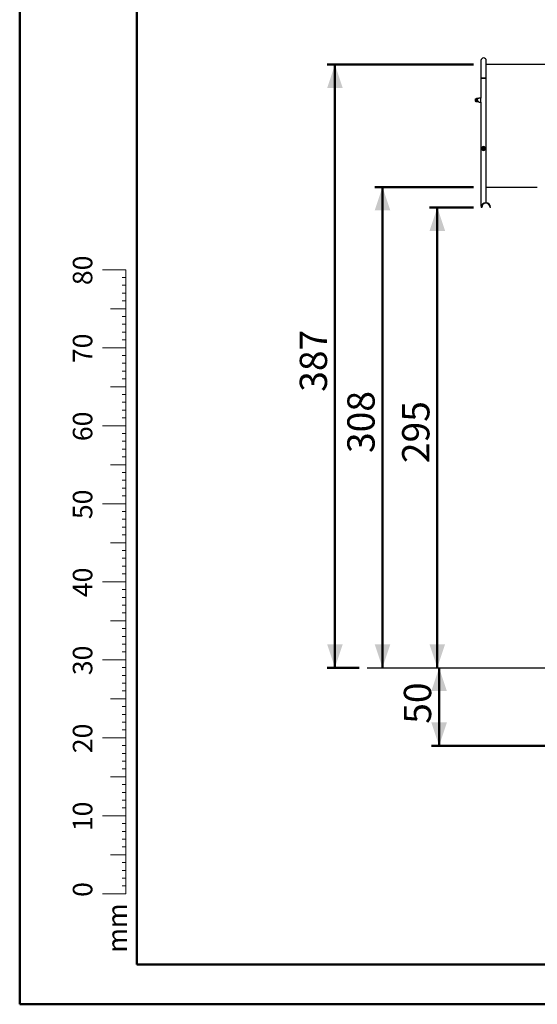
# Model space of a CAD drawing. Units: millimetres. Extents: x 0 to 42, y 0 to 29.8.
# Drawn here: x 0 to 6.6, y 0 to 12.6 of the extents above; entities that cross this region are included whole.
import ezdxf

# ---------------------------------------------------------------- set-up
doc = ezdxf.new("R2010")
doc.units = ezdxf.units.MM
doc.layers.add('LE_NORM', color=179, linetype='Continuous', lineweight=50)
doc.styles.add('SLDTEXTSTYLE0', font='TXT', dxfattribs={"width": 0.605})
doc.dimstyles.new('SLDDIMSTYLE0', dxfattribs={"dimtxt": 0.35, "dimasz": 0.3, "dimexe": 0, "dimexo": 0.0625, "dimgap": 0.0875, "dimtad": 1, "dimdec": 0, "dimlfac": 50, "dimrnd": 1e-09, "dimzin": 12, "dimdsep": 46, "dimtxsty": 'SLDTEXTSTYLE0', "dimsah": 1, "dimcen": 0.09, "dimadec": 0, "dimazin": 3, "dimtfac": 1, "dimtofl": 0, "dimtmove": 0, "dimatfit": 3, "dimfxl": 0, "dimfrac": 2, "dimtolj": 1, "dimtzin": 12, "dimarcsym": 0})
doc.dimstyles.new('SLDDIMSTYLE1', dxfattribs={"dimtxt": 0.35, "dimasz": 0.3, "dimexe": 0, "dimexo": 0.0625, "dimgap": 0.0875, "dimtad": 1, "dimdec": 4, "dimlfac": 50, "dimzin": 12, "dimdsep": 46, "dimtxsty": 'SLDTEXTSTYLE0', "dimsah": 1, "dimcen": 0.09, "dimazin": 3, "dimtfac": 1, "dimtofl": 0, "dimtmove": 0, "dimatfit": 3, "dimfxl": 0, "dimfrac": 2, "dimtolj": 1, "dimtzin": 12, "dimarcsym": 0})

# ---------------------------------------------------------------- blocks, each defined once
blk = doc.blocks.new('_D')
at = {"layer": 'LE_NORM', "color": 7}
for p, q in [((5.808, 18.957), (3.932, 13.805)), ((14.972, 16.868), (12.697, 10.615)), ((3.966, 13.898), (12.73, 10.708))]:
    blk.add_line(p, q, dxfattribs=at)
for points in [[(3.966, 13.898), (4.214, 13.701), (4.282, 13.889)], [(12.73, 10.708), (12.483, 10.904), (12.414, 10.716)]]:
    blk.add_solid(points, dxfattribs=at)
at = {"layer": 'LE_NORM', "color": 7, "insert": (8.194, 12.839), "char_height": 0.35, "attachment_point": 1, "rotation": 340, "style": 'SLDTEXTSTYLE0'}
blk.add_mtext('466', dxfattribs=at)
blk = doc.blocks.new('_D_13')
at = {"layer": 'LE_NORM', "color": 7}
for p, q in [((5.819, 10.215), (5.256, 10.215)), ((5.355, 10.215), (5.355, 4.315))]:
    blk.add_line(p, q, dxfattribs=at)
for points in [[(5.355, 10.215), (5.255, 9.915), (5.455, 9.915)], [(5.355, 4.315), (5.455, 4.615), (5.255, 4.615)]]:
    blk.add_solid(points, dxfattribs=at)
at = {"layer": 'LE_NORM', "color": 7, "insert": (4.904, 6.937), "char_height": 0.35, "attachment_point": 1, "rotation": 90, "style": 'SLDTEXTSTYLE0'}
blk.add_mtext('295', dxfattribs=at)
blk = doc.blocks.new('_D_14')
at = {"layer": 'LE_NORM', "color": 7}
for p, q in [((5.819, 10.476), (4.553, 10.476)), ((4.652, 4.315), (4.652, 10.476))]:
    blk.add_line(p, q, dxfattribs=at)
for points in [[(4.652, 10.476), (4.552, 10.176), (4.752, 10.176)], [(4.652, 4.315), (4.752, 4.615), (4.552, 4.615)]]:
    blk.add_solid(points, dxfattribs=at)
at = {"layer": 'LE_NORM', "color": 7, "insert": (4.201, 7.067), "char_height": 0.35, "attachment_point": 1, "rotation": 90, "style": 'SLDTEXTSTYLE0'}
blk.add_mtext('308', dxfattribs=at)
blk = doc.blocks.new('_D_15')
at = {"layer": 'LE_NORM', "color": 7}
for p, q in [((5.819, 12.046), (3.943, 12.046)), ((4.042, 12.046), (4.042, 4.315)), ((4.355, 4.315), (3.943, 4.315))]:
    blk.add_line(p, q, dxfattribs=at)
for points in [[(4.042, 12.046), (3.942, 11.746), (4.142, 11.746)], [(4.042, 4.315), (4.142, 4.615), (3.942, 4.615)]]:
    blk.add_solid(points, dxfattribs=at)
at = {"layer": 'LE_NORM', "color": 7, "insert": (3.591, 7.852), "char_height": 0.35, "attachment_point": 1, "rotation": 90, "style": 'SLDTEXTSTYLE0'}
blk.add_mtext('387', dxfattribs=at)
blk = doc.blocks.new('_D_16')
at = {"layer": 'LE_NORM', "color": 7}
for p, q in [((5.378, 3.315), (5.378, 4.315)), ((9.216, 3.315), (5.279, 3.315))]:
    blk.add_line(p, q, dxfattribs=at)
for points in [[(5.378, 4.315), (5.278, 4.015), (5.478, 4.015)], [(5.378, 3.315), (5.478, 3.615), (5.278, 3.615)]]:
    blk.add_solid(points, dxfattribs=at)
at = {"layer": 'LE_NORM', "color": 7, "insert": (4.926, 3.596), "char_height": 0.35, "attachment_point": 1, "rotation": 90, "style": 'SLDTEXTSTYLE0'}
blk.add_mtext('50', dxfattribs=at)
blk = doc.blocks.new('_D_18')
at = {"layer": 'LE_NORM', "color": 7}
for p, q in [((9.47, 8.195), (8.336, 8.195)), ((8.435, 8.195), (8.435, 4.315))]:
    blk.add_line(p, q, dxfattribs=at)
for points in [[(8.435, 8.195), (8.335, 7.895), (8.535, 7.895)], [(8.435, 4.315), (8.535, 4.615), (8.335, 4.615)]]:
    blk.add_solid(points, dxfattribs=at)
at = {"layer": 'LE_NORM', "color": 7, "char_height": 0.35, "attachment_point": 1, "rotation": 90, "style": 'SLDTEXTSTYLE0'}
for s, insert in [('Valhoogte', (8.528, 5.368)), ('194', (7.983, 5.927))]:
    blk.add_mtext(s, dxfattribs=dict(at, insert=insert))
blk = doc.blocks.new('_D_19')
at = {"layer": 'LE_NORM', "color": 7}
for p, q in [((6.738, 10.476), (8.191, 10.476)), ((6.936, 10.282), (7.94, 9.63))]:
    blk.add_line(p, q, dxfattribs=at)
for start, end in [(327, 0), (283.7985, 327)]:
    blk.add_arc((6.637, 10.476), 1.454, start, end, dxfattribs=at)
for points in [[(8.092, 10.476), (7.962, 10.188), (8.161, 10.167)], [(7.857, 9.684), (8.083, 9.905), (7.905, 9.996)]]:
    blk.add_solid(points, dxfattribs=at)
at = {"layer": 'LE_NORM', "color": 7, "insert": (6.794, 9.436), "char_height": 0.35, "attachment_point": 1, "rotation": 26.0385, "style": 'SLDTEXTSTYLE0'}
blk.add_mtext('33°', dxfattribs=at)

msp = doc.modelspace()

# ---------------------------------------------------------------- linework, layer by layer
at = {"color": 7, "linetype": 'Continuous', "lineweight": 50}
for p, q in [((0.0000129, 0.0000068), (0.0000129, 29.7000068)), ((1.5000129, 0.5100068), (1.5000129, 29.1700068)), ((0.0000129, 0.0000068), (42.0000129, 0.0000068))]:
    msp.add_line(p, q, dxfattribs=at)
at = {"color": 7, "linetype": 'Continuous', "lineweight": 25}
for p, q in [((5.9148086, 12.097228), (5.9148086, 11.873228)), ((5.9822086, 11.873228), (5.9822086, 12.097228)), ((7.1023819, 12.0459382), (5.9822086, 12.0459382)), ((5.9148086, 11.873228), (5.9148086, 11.614728)), ((5.9822086, 11.873228), (5.9148086, 11.873228)), ((5.9148086, 11.873228), (5.9485086, 11.873228)), ((5.9485086, 11.873228), (5.9822086, 11.873228)), ((5.9822086, 10.2757094), (5.9822086, 11.873228)), ((5.8578086, 11.612178), (5.8578086, 11.589728)), ((5.8878086, 11.612178), (5.8578086, 11.612178)), ((5.9148086, 11.614728), (5.8878086, 11.614728)), ((5.8878086, 11.612178), (5.8878086, 11.614728)), ((5.9148086, 11.589728), (5.9148086, 11.614728)), ((5.8578086, 11.589728), (5.8578086, 11.5672781)), ((5.8878086, 11.5672781), (5.8578086, 11.5672781)), ((5.8878086, 11.564728), (5.8878086, 11.5672781)), ((5.8878086, 11.564728), (5.9148086, 11.564728)), ((5.9148086, 11.564728), (5.9148086, 11.589728)), ((5.9148086, 11.564728), (5.9148086, 10.2300513)), ((5.9235467, 10.9690347), (5.9235478, 10.9699601)), ((5.9734704, 10.9704213), (5.9734693, 10.9694959)), ((5.9822086, 10.475928), (6.637321, 10.475928)), ((5.9148086, 10.2300513), (5.9200086, 10.2300513)), ((5.9800086, 10.2757094), (5.9822086, 10.2757094)), ((5.9905086, 10.2745219), (5.9905086, 10.2745293)), ((5.9242086, 10.215428), (5.9182086, 10.215428)), ((6.0388086, 10.215428), (6.0328086, 10.215428))]:
    msp.add_line(p, q, dxfattribs=at)
at = {"color": 8, "linetype": 'Continuous', "lineweight": 25}
msp.add_line((7.102373, 12.0459173), (5.9822086, 12.0459173), dxfattribs=at)
at = {"color": 7, "linetype": 'Continuous', "lineweight": 18}
for p, q in [((1.3627528, 9.4170058), (1.0627528, 9.4170058)), ((1.3627528, 2.4170058), (1.3627528, 9.4170058)), ((1.3627528, 9.3170058), (1.3127528, 9.3170058)), ((1.3627528, 9.2170058), (1.3127528, 9.2170058)), ((1.3627528, 9.1170058), (1.3127528, 9.1170058)), ((1.3627528, 9.0170058), (1.3127528, 9.0170058)), ((1.3627528, 8.9170058), (1.1627528, 8.9170058)), ((1.3627528, 8.8170058), (1.3127528, 8.8170058)), ((1.3627528, 8.7170058), (1.3127528, 8.7170058)), ((1.3627528, 8.6170058), (1.3127528, 8.6170058)), ((1.3627528, 8.5170058), (1.3127528, 8.5170058)), ((1.3627528, 8.4170058), (1.0627528, 8.4170058)), ((1.3627528, 8.3170058), (1.3127528, 8.3170058)), ((1.3627528, 8.2170058), (1.3127528, 8.2170058)), ((1.3627528, 8.1170058), (1.3127528, 8.1170058)), ((1.3627528, 8.0170058), (1.3127528, 8.0170058)), ((1.3627528, 7.9170058), (1.1627528, 7.9170058)), ((1.3627528, 7.8170058), (1.3127528, 7.8170058)), ((1.3627528, 7.7170058), (1.3127528, 7.7170058)), ((1.3627528, 7.6170058), (1.3127528, 7.6170058)), ((1.3627528, 7.5170058), (1.3127528, 7.5170058)), ((1.3627528, 7.4170058), (1.0627528, 7.4170058)), ((1.3627528, 7.3170058), (1.3127528, 7.3170058)), ((1.3627528, 7.2170058), (1.3127528, 7.2170058)), ((1.3627528, 7.1170058), (1.3127528, 7.1170058)), ((1.3627528, 7.0170058), (1.3127528, 7.0170058)), ((1.3627528, 6.9170058), (1.1627528, 6.9170058)), ((1.3627528, 6.8170058), (1.3127528, 6.8170058)), ((1.3627528, 6.7170058), (1.3127528, 6.7170058)), ((1.3627528, 6.6170058), (1.3127528, 6.6170058)), ((1.3627528, 6.5170058), (1.3127528, 6.5170058)), ((1.3627528, 6.4170058), (1.0627528, 6.4170058)), ((1.3627528, 6.3170058), (1.3127528, 6.3170058)), ((1.3627528, 6.2170058), (1.3127528, 6.2170058)), ((1.3627528, 6.1170058), (1.3127528, 6.1170058)), ((1.3627528, 6.0170058), (1.3127528, 6.0170058)), ((1.3627528, 5.9170058), (1.1627528, 5.9170058)), ((1.3627528, 5.8170058), (1.3127528, 5.8170058)), ((1.3627528, 5.7170058), (1.3127528, 5.7170058)), ((1.3627528, 5.6170058), (1.3127528, 5.6170058)), ((1.3627528, 5.5170058), (1.3127528, 5.5170058)), ((1.3627528, 5.4170058), (1.0627528, 5.4170058)), ((1.3627528, 5.3170058), (1.3127528, 5.3170058)), ((1.3627528, 5.2170058), (1.3127528, 5.2170058)), ((1.3627528, 5.1170058), (1.3127528, 5.1170058)), ((1.3627528, 5.0170058), (1.3127528, 5.0170058)), ((1.3627528, 4.9170058), (1.1627528, 4.9170058)), ((1.3627528, 4.8170058), (1.3127528, 4.8170058)), ((1.3627528, 4.7170058), (1.3127528, 4.7170058)), ((1.3627528, 4.6170058), (1.3127528, 4.6170058)), ((1.3627528, 4.5170058), (1.3127528, 4.5170058)), ((1.3627528, 4.4170058), (1.0627528, 4.4170058)), ((1.3627528, 4.3170058), (1.3127528, 4.3170058)), ((1.3627528, 4.2170058), (1.3127528, 4.2170058)), ((1.3627528, 4.1170058), (1.3127528, 4.1170058)), ((1.3627528, 3.9170058), (1.1627528, 3.9170058)), ((1.3627528, 4.0170058), (1.3127528, 4.0170058)), ((1.3627528, 3.8170058), (1.3127528, 3.8170058)), ((1.3627528, 3.7170058), (1.3127528, 3.7170058)), ((1.3627528, 3.6170058), (1.3127528, 3.6170058)), ((1.3627528, 3.4170058), (1.0627528, 3.4170058)), ((1.3627528, 3.5170058), (1.3127528, 3.5170058)), ((1.3627528, 3.3170058), (1.3127528, 3.3170058)), ((1.3627528, 3.2170058), (1.3127528, 3.2170058)), ((1.3627528, 3.1170058), (1.3127528, 3.1170058)), ((1.3627528, 2.9170058), (1.1627528, 2.9170058)), ((1.3627528, 3.0170058), (1.3127528, 3.0170058)), ((1.3627528, 2.8170058), (1.3127528, 2.8170058)), ((1.3627528, 2.7170058), (1.3127528, 2.7170058)), ((1.3627528, 2.6170058), (1.3127528, 2.6170058)), ((1.3627528, 2.4170058), (1.0627528, 2.4170058)), ((1.3627528, 2.5170058), (1.3127528, 2.5170058)), ((1.3627528, 2.4170058), (1.3627528, 1.4170058)), ((1.3627528, 2.3170058), (1.3127528, 2.3170058)), ((1.3627528, 2.2170058), (1.3127528, 2.2170058)), ((1.3627528, 2.1170058), (1.3127528, 2.1170058)), ((1.3627528, 1.9170058), (1.1627528, 1.9170058)), ((1.3627528, 2.0170058), (1.3127528, 2.0170058)), ((1.3627528, 1.8170058), (1.3127528, 1.8170058)), ((1.3627528, 1.7170058), (1.3127528, 1.7170058)), ((1.3627528, 1.6170058), (1.3127528, 1.6170058)), ((1.3627528, 1.5170058), (1.3127528, 1.5170058)), ((1.3627528, 1.4170058), (1.0627528, 1.4170058))]:
    msp.add_line(p, q, dxfattribs=at)
at = {"color": 179, "linetype": 'Continuous', "lineweight": 50}
msp.add_line((1.5000129, 0.5100068), (41.3000129, 0.5100068), dxfattribs=at)
at = {"color": 7, "linetype": 'Continuous', "lineweight": 25}
for centre, radius, start, end in [((5.9485086, 12.097228), 0.0337, 0, 180), ((5.9485086, 12.097228), 0.0337, 90, 180), ((5.9485086, 12.097228), 0.0337, 0, 90), ((5.9485086, 10.969728), 0.025, 116.10388114, 180), ((5.9485086, 10.969728), 0.025, 63.89611886, 116.10388114), ((5.9485086, 10.969728), 0.025, 0, 63.89611886), ((5.9485086, 10.969728), 0.025, 180, 243.89611886), ((5.9485086, 10.969728), 0.025, 243.89611886, 296.10388114), ((5.9485086, 10.969728), 0.025, 296.10388114, 0), ((5.9785086, 10.215428), 0.0603, 0, 180), ((5.9785086, 10.215428), 0.0543, 0, 180)]:
    msp.add_arc(centre, radius, start, end, dxfattribs=at)
for points, knots in [([(5.8438086, 11.589728), (5.8437931, 11.5915741), (5.8437622, 11.5952554), (5.8443088, 11.6006514), (5.8462244, 11.6056531), (5.8495668, 11.6095343), (5.8536977, 11.6118138), (5.856553, 11.6120667), (5.8578086, 11.612178)], [0, 0, 0, 0, 0.1854032029, 0.3697059019, 0.5414609673, 0.7142430237, 0.8743472476, 1, 1, 1, 1]), ([(5.8578086, 11.5672781), (5.8563735, 11.5674218), (5.8535044, 11.5677091), (5.8496702, 11.5699375), (5.8466317, 11.5732685), (5.8447883, 11.5773071), (5.8439858, 11.5815126), (5.8437939, 11.5855977), (5.8438036, 11.5883373), (5.8438086, 11.589728)], [0, 0, 0, 0, 0.1433424713, 0.2865728606, 0.4328391184, 0.5901726404, 0.7250340719, 0.860420036, 1, 1, 1, 1]), ([(5.8578086, 11.589728), (5.8578972, 11.5906543), (5.8580744, 11.5925058), (5.8594498, 11.5949877), (5.8615128, 11.596944), (5.8641715, 11.5981261), (5.8670446, 11.59835), (5.8697563, 11.5976559), (5.872104, 11.5961538), (5.873893, 11.5939191), (5.8748516, 11.591168), (5.8748412, 11.588302), (5.8739379, 11.5856579), (5.8722398, 11.5834231), (5.8698488, 11.5818177), (5.8670309, 11.5810973), (5.8642017, 11.5813414), (5.861647, 11.5824427), (5.8595573, 11.5843189), (5.858093, 11.5868421), (5.8579023, 11.5887764), (5.8578086, 11.589728)], [0, 0, 0, 0, 0.0516443498, 0.103224905, 0.1564832255, 0.2113171989, 0.2642166948, 0.3146081863, 0.365858316, 0.4198941476, 0.4744767596, 0.5266019549, 0.5771646503, 0.629104386, 0.6834949981, 0.737781258, 0.7891695872, 0.8395284035, 0.8921689712, 0.946953644, 1, 1, 1, 1]), ([(5.9375086, 10.992178), (5.9375086, 10.9920342), (5.9375086, 10.9917469), (5.9375086, 10.9895185), (5.9375086, 10.9861875), (5.9375086, 10.9821489), (5.9375086, 10.9779434), (5.9375086, 10.9738583), (5.9375086, 10.9711187), (5.9375086, 10.969728)], [0, 0, 0, 0, 0.1433424713, 0.2865728606, 0.4328391184, 0.5901726404, 0.7250340719, 0.860420036, 1, 1, 1, 1]), ([(5.9595086, 10.969728), (5.9595086, 10.9715741), (5.9595086, 10.9752554), (5.9595086, 10.9806514), (5.9595086, 10.9856531), (5.9595086, 10.9895343), (5.9595086, 10.9918138), (5.9595086, 10.9920667), (5.9595086, 10.992178)], [0, 0, 0, 0, 0.1854032029, 0.3697059019, 0.5414609673, 0.7142430237, 0.8743472476, 1, 1, 1, 1]), ([(5.9249647, 10.9613211), (5.9249746, 10.9612935), (5.9250195, 10.9611679), (5.9247722, 10.9618406), (5.9243365, 10.9633021), (5.9238894, 10.965056), (5.9237607, 10.9663716), (5.9237226, 10.9667623)], [0, 0, 0, 0, 0.0736520913, 0.3351663571, 0.6011366556, 0.881563775, 1, 1, 1, 1]), ([(5.9249061, 10.9779619), (5.9249449, 10.9780746), (5.9250095, 10.9782622), (5.9249806, 10.9781799), (5.9249691, 10.9781471)], [0, 0, 0, 0, 0.60077753123, 1, 1, 1, 1]), ([(5.9375086, 10.969728), (5.9375086, 10.9678819), (5.9375086, 10.9642007), (5.9375086, 10.9588046), (5.9375086, 10.9538029), (5.9375086, 10.9499217), (5.9375086, 10.9476423), (5.9375086, 10.9473893), (5.9375086, 10.9472781)], [0, 0, 0, 0, 0.1854032029, 0.3697059019, 0.5414609673, 0.7142430237, 0.8743472476, 1, 1, 1, 1]), ([(5.9595086, 10.9472781), (5.9595086, 10.9474218), (5.9595086, 10.9477091), (5.9595086, 10.9499375), (5.9595086, 10.9532685), (5.9595086, 10.9573071), (5.9595086, 10.9615126), (5.9595086, 10.9655977), (5.9595086, 10.9683373), (5.9595086, 10.969728)], [0, 0, 0, 0, 0.1433424713, 0.2865728606, 0.4328391184, 0.5901726404, 0.7250340719, 0.860420036, 1, 1, 1, 1]), ([(5.972111, 10.9614941), (5.9720722, 10.9613814), (5.9720076, 10.9611938), (5.9720365, 10.9612761), (5.972048, 10.9613089)], [0, 0, 0, 0, 0.60077753123, 1, 1, 1, 1]), ([(5.9720524, 10.9781349), (5.9720425, 10.9781625), (5.9719976, 10.9782882), (5.9722449, 10.9776154), (5.9726806, 10.9761539), (5.9731277, 10.9744), (5.9732564, 10.9730844), (5.9732945, 10.9726937)], [0, 0, 0, 0, 0.0736520913, 0.3351663571, 0.6011366556, 0.881563775, 1, 1, 1, 1])]:
    msp.add_open_spline(points, degree=3, knots=knots, dxfattribs=at)
at = {"layer": 'LE_NORM', "color": 7, "lineweight": 25}
msp.add_line((4.4537267, 4.315428), (17.2503892, 4.315428), dxfattribs=at)

# ---------------------------------------------------------------- texts
at = {"color": 7, "linetype": 'Continuous', "lineweight": 0, "char_height": 0.25, "attachment_point": 2, "rotation": 90, "style": 'SLDTEXTSTYLE0'}
for s, insert in [('80', (0.6813689, 9.4089047)), ('70', (0.6813689, 8.4089047)), ('60', (0.6813689, 7.4089047)), ('50', (0.6813689, 6.4089047)), ('40', (0.6813689, 5.4089047)), ('30', (0.6813689, 4.4089047)), ('20', (0.6813689, 3.4089047)), ('10', (0.6813689, 2.4089047)), ('0', (0.6813687, 1.4715784)), ('mm', (1.1250008, 0.9773892))]:
    msp.add_mtext(s, dxfattribs=dict(at, insert=insert))

# ---------------------------------------------------------------- dimensions: what is measured, and where the dimension line sits
at = {"layer": 'LE_NORM', "color": 7}
for base, p1, p2, angle, picture, middle in [((12.7304104, 10.7078627), (5.8413997, 19.0496629), (15.0062486, 16.9606768), 340, '_D', (8.3483342, 12.302808)), ((4.0418304, 4.315428), (5.9185086, 12.0459173), (4.4537267, 4.315428), 90, '_D_15', (4.0418304, 8.1806727)), ((4.6522086, 10.475928), (4.4537267, 4.315428), (5.9185086, 10.475928), 90, '_D_14', (4.6522086, 7.395678)), ((5.3548391, 4.315428), (5.9182086, 10.215428), (4.4537267, 4.315428), 90, '_D_13', (5.3548391, 7.265428)), ((8.9789235, 4.315428), (9.5687928, 8.195428), (4.4537267, 4.315428), 90, '_D_18', (8.9789235, 6.255428)), ((5.377601, 4.315428), (9.3151689, 3.315428), (4.4537267, 4.315428), 90, '_D_16', (5.377601, 3.815428))]:
    dim = msp.add_linear_dim(base=base, p1=p1, p2=p2, angle=angle, dimstyle='SLDDIMSTYLE0', dxfattribs=at)
    dim.commit()
    dim.dimension.update_dxf_attribs({"geometry": picture, "text_midpoint": middle, "dimtype": 160})
dim = msp.add_angular_dim_2l(base=(8.0316985, 10.0628946), line1=((6.8532323, 10.3357136), (6.637321, 10.475928)), line2=((5.9185086, 10.475928), (6.6385086, 10.475928)), dimstyle='SLDDIMSTYLE1', dxfattribs=at)
dim.commit()
dim.dimension.update_dxf_attribs({"geometry": '_D_19', "text_midpoint": (7.2757077, 9.1692728), "dimtype": 162})

doc.saveas('drawing.dxf')
